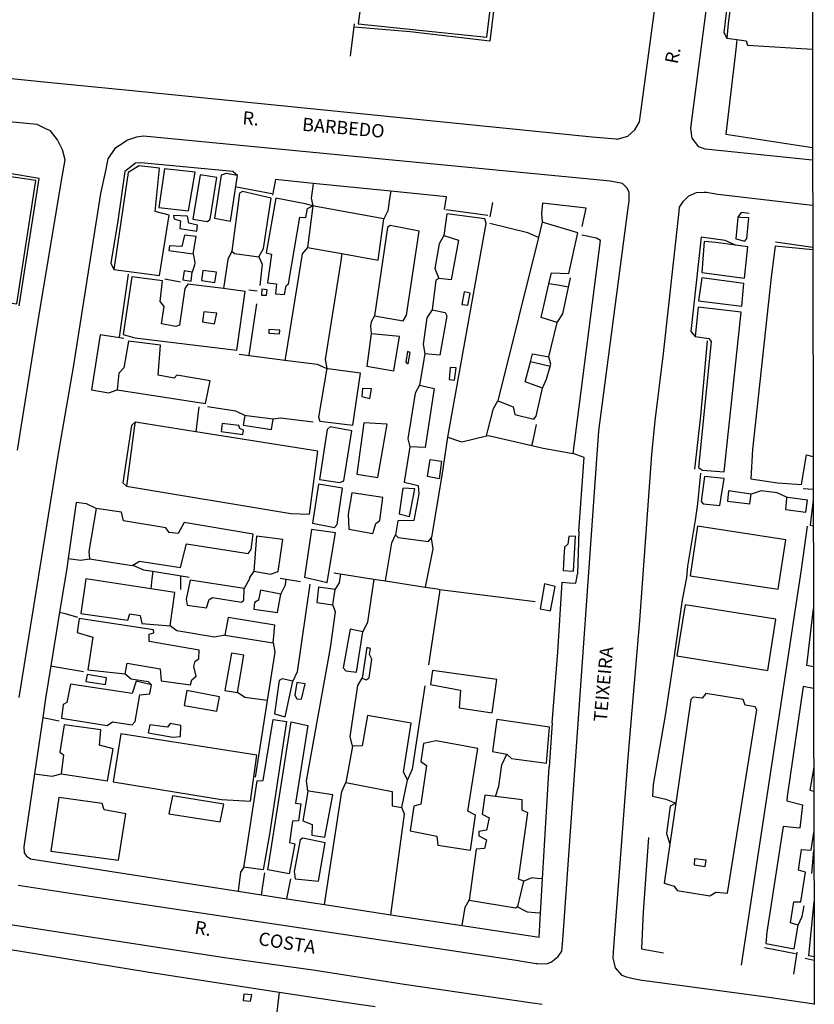
# Model space of a CAD drawing. Units: millimetres. Extents: x 175889 to 178306, y 1671498 to 1674274.
# Drawn here: x 178152 to 178302, y 1673366 to 1673552 of the extents above; entities that cross this region are included whole.
import ezdxf
from ezdxf.enums import TextEntityAlignment as Align

# ---------------------------------------------------------------- set-up
doc = ezdxf.new("R2010")
doc.units = ezdxf.units.MM
for name, color, linetype in [('V-EDIFICACAO', 70, 'Continuous'), ('V-LOTE', 10, 'Continuous'), ('V-NOME_DOS_LOGRADOUROS', 7, 'Continuous'), ('V-QUADRA', 6, 'Continuous'), ('V-TESTADA', 161, 'Continuous'), ('X-LIMITE_5000', 255, 'Continuous')]:
    doc.layers.add(name, color=color, linetype=linetype)

msp = doc.modelspace()

# ---------------------------------------------------------------- linework, layer by layer
at = {"layer": 'V-EDIFICACAO'}
for points in [[(178229.47, 1673573.62), (178219.19, 1673574.63), (178216.14, 1673551.55), (178240.43, 1673549.04), (178243.54, 1673574.38), (178240.11, 1673574.89), (178239.26, 1673572.66)], [(178146.27, 1673505.72), (178143.98, 1673505.47), (178143.16, 1673499.59), (178151.61, 1673498.58), (178155.23, 1673521.92), (178149.67, 1673522.71), (178149.29, 1673523.82), (178146.97, 1673523.85), (178145.99, 1673517.72), (178147.95, 1673517.09), (178147.8, 1673514.87), (178146.84, 1673514.2), (178147.51, 1673512.68), (178146.97, 1673509.4), (178146.14, 1673508.55), (178146.65, 1673507.53), (178146.27, 1673505.72)], [(178177.77, 1673516.07), (178178.6, 1673524.24), (178174.76, 1673524.68), (178172.69, 1673523.44), (178169.96, 1673505.12), (178178.6, 1673503.97), (178180.41, 1673515.34), (178177.77, 1673516.07)], [(178179.55, 1673524.14), (178178.44, 1673516.84), (178184.06, 1673516.17), (178185.3, 1673523.5), (178179.55, 1673524.14)], [(178191.18, 1673523.22), (178190.22, 1673522.9), (178188.98, 1673514.8), (178192.03, 1673514.2), (178193.3, 1673522.87), (178191.18, 1673523.22)], [(178186.25, 1673523), (178184.86, 1673514.61), (178187.68, 1673514.14), (178188.13, 1673514.58), (178189.4, 1673522.46), (178186.25, 1673523)], [(178194.26, 1673519.85), (178193.68, 1673519.5), (178192.26, 1673508.58), (178192.76, 1673508.1), (178197.34, 1673507.47), (178198.23, 1673509.06), (178199.69, 1673518.58), (178194.26, 1673519.85)], [(178213.06, 1673508.09), (178219.92, 1673506.86), (178220.96, 1673514.68), (178208.12, 1673517.02), (178207.59, 1673517.12), (178206.12, 1673517.53), (178200.56, 1673518.57), (178198.76, 1673508.25), (178199.76, 1673508.01), (178199, 1673502.59), (178200.68, 1673502.39), (178200.52, 1673500.52), (178202.19, 1673500.36), (178202.51, 1673502.03), (178202.99, 1673502.39), (178205.1, 1673514.99), (178206.26, 1673514.95), (178206.57, 1673516.6), (178207.59, 1673517.12), (178207.52, 1673516.6), (178206.58, 1673509.25)], [(178229.9, 1673454.29), (178230.05, 1673454.5), (178232.02, 1673466.15), (178232.02, 1673466.15), (178233.08, 1673473.42), (178240.34, 1673513.76), (178240.05, 1673514.68), (178232.9, 1673515.6), (178232.33, 1673511.5), (178235.06, 1673510.61), (178233.67, 1673503.12), (178231.38, 1673503.4), (178230.81, 1673503.08), (178230.08, 1673497.46), (178232.56, 1673496.96), (178232.87, 1673496.32), (178231.54, 1673488.92), (178228.71, 1673489.14), (178227.73, 1673483.24), (178230.46, 1673482.6), (178228.81, 1673471.42), (178225.89, 1673471.58), (178224.84, 1673464.91), (178227.47, 1673464.28), (178227.57, 1673462.69), (178226.62, 1673457.67), (178223.6, 1673457.58), (178223.19, 1673454.91), (178223.66, 1673454.43), (178229.44, 1673453.67)], [(178184.13, 1673513.85), (178183.87, 1673515.18), (178181.24, 1673515.28), (178181.36, 1673514.64), (178182.54, 1673514.26), (178182.44, 1673512.83), (178185.65, 1673512.36), (178185.78, 1673513.47), (178184.13, 1673513.85)], [(178248.66, 1673487.66), (178249.04, 1673489.18), (178252.18, 1673488.6), (178253.74, 1673495.05), (178250.72, 1673496.03), (178252.18, 1673502.38), (178252.66, 1673504.48), (178255.93, 1673504.32), (178257.64, 1673512.04), (178250.91, 1673514.07), (178250.18, 1673511.13), (178242.66, 1673480.79), (178242.53, 1673480.28), (178243, 1673480.09), (178245.39, 1673479.11), (178245.73, 1673477.68), (178249.29, 1673476.82), (178249.77, 1673477.36), (178250.94, 1673482.66), (178247.7, 1673483.84)], [(178287.84, 1673514.99), (178287.84, 1673514.95), (178287.5, 1673510.9), (178289.18, 1673510.42), (178289.59, 1673510.96), (178289.94, 1673514.83), (178288.37, 1673514.95), (178287.84, 1673514.99)], [(178222.2, 1673513.44), (178221.69, 1673513.02), (178219.22, 1673496.32), (178224.65, 1673495.37), (178225.28, 1673496.45), (178227.63, 1673512.36), (178222.2, 1673513.44)], [(178183.33, 1673511.56), (178182.82, 1673509.44), (178180.47, 1673509.56), (178180.32, 1673508.67), (178184.95, 1673508.04), (178185.52, 1673511.31), (178183.33, 1673511.56)], [(178287.45, 1673509.69), (178283.72, 1673510.17), (178281.53, 1673510.39), (178281.05, 1673504.55), (178289.15, 1673503.47), (178289.75, 1673509.4)], [(178183.24, 1673504.83), (178182.98, 1673503.12), (178184.54, 1673502.88), (178184.76, 1673504.61), (178183.24, 1673504.83)], [(178186.76, 1673504.89), (178186.51, 1673503.02), (178189.02, 1673502.64), (178189.33, 1673504.61), (178186.76, 1673504.89)], [(178190.65, 1673501.49), (178183.97, 1673502.35), (178183.36, 1673501.5), (178182.35, 1673494.54), (178181.65, 1673494.29), (178178.98, 1673494.83), (178179.46, 1673498.1), (178178.73, 1673499.02), (178179.14, 1673502.96), (178173.33, 1673503.69), (178171.71, 1673492.83), (178173.93, 1673492.16), (178193.18, 1673489.87), (178194.8, 1673500.96)], [(178281.05, 1673503.5), (178280.41, 1673499.18), (178288.64, 1673498.13), (178289.02, 1673502.42), (178281.05, 1673503.5)], [(178197.92, 1673501.37), (178197.83, 1673500.27), (178198.79, 1673500.27), (178198.95, 1673501.26), (178197.92, 1673501.37)], [(178236.18, 1673500.86), (178235.74, 1673498.5), (178236.86, 1673498.34), (178237.26, 1673500.61), (178236.18, 1673500.86)], [(178186.98, 1673497.11), (178186.73, 1673495.18), (178188.95, 1673494.83), (178189.43, 1673496.83), (178186.98, 1673497.11)], [(178280.35, 1673498), (178279.81, 1673492.41), (178282.38, 1673492.03), (178282.86, 1673491.49), (178280.41, 1673467.64), (178281.18, 1673467.14), (178285.3, 1673466.82), (178288.48, 1673497.05), (178280.35, 1673498)], [(178199.27, 1673493.75), (178199.27, 1673493.08), (178201.27, 1673492.92), (178201.31, 1673493.62), (178199.27, 1673493.75)], [(178181.84, 1673485.14), (178181.33, 1673484.57), (178178.31, 1673485.11), (178178.79, 1673490.76), (178172.76, 1673491.56), (178171.84, 1673486.51), (178170.88, 1673485.52), (178170.57, 1673482.32), (178187.27, 1673479.74), (178188.13, 1673484.06), (178181.84, 1673485.14)], [(178218.61, 1673492.95), (178218.54, 1673492.46), (178217.79, 1673486.79), (178222.87, 1673485.94), (178223.92, 1673492.41), (178219.32, 1673492.88), (178218.61, 1673492.95)], [(178225.44, 1673489.62), (178225.16, 1673487.56), (178225.6, 1673487.27), (178225.95, 1673489.37), (178225.44, 1673489.62)], [(178210.2, 1673486.35), (178210.15, 1673486.06), (178208.61, 1673477.2), (178208.9, 1673476.41), (178215.12, 1673475.68), (178216.55, 1673485.49), (178210.38, 1673486.33), (178210.2, 1673486.35)], [(178233.54, 1673486.56), (178233.31, 1673484.29), (178234.31, 1673484.18), (178234.62, 1673486.49), (178233.54, 1673486.56)], [(178216.93, 1673482.57), (178216.8, 1673481.08), (178218.3, 1673480.7), (178218.65, 1673482.51), (178216.93, 1673482.57)], [(178194.7, 1673477.49), (178194.65, 1673477.14), (178194.42, 1673475.65), (178199.72, 1673474.82), (178200.04, 1673476.79), (178195.01, 1673477.45), (178194.7, 1673477.49)], [(178185.46, 1673474.4), (178174.46, 1673476.14), (178173.96, 1673476.22), (178173.88, 1673475.61), (178172.38, 1673464.12), (178203.4, 1673458.97), (178206.93, 1673458.82), (178208.52, 1673470.76)], [(178190.41, 1673476), (178190.22, 1673474.44), (178194.32, 1673473.9), (178194.48, 1673474.73), (178193.75, 1673475.01), (178193.56, 1673475.61), (178190.41, 1673476)], [(178210.83, 1673475.36), (178210.26, 1673474.82), (178208.8, 1673465.42), (178212.68, 1673464.82), (178213.41, 1673465.14), (178214.93, 1673474.57), (178210.83, 1673475.36)], [(178217.22, 1673476.09), (178215.88, 1673466.37), (178219.85, 1673465.77), (178221.63, 1673475.84), (178217.22, 1673476.09)], [(178231.89, 1673468.88), (178231.45, 1673465.55), (178231.09, 1673465.61), (178229.25, 1673465.99), (178229.7, 1673469.17), (178231.89, 1673468.88), (178231.89, 1673468.88)], [(178281.59, 1673465.93), (178280.92, 1673461.26), (178281.3, 1673460.78), (178284.48, 1673460.47), (178285.27, 1673465.61), (178281.59, 1673465.93)], [(178208.61, 1673464.5), (178207.47, 1673457.13), (178211.66, 1673456.34), (178212.17, 1673456.88), (178213.18, 1673463.74), (178208.61, 1673464.5)], [(178224.55, 1673463.74), (178223.85, 1673458.91), (178225.82, 1673458.37), (178226.84, 1673463.61), (178224.55, 1673463.74)], [(178214.96, 1673462.85), (178214.26, 1673458.82), (178214.36, 1673455.99), (178218.87, 1673455.16), (178219.47, 1673457.07), (178220.2, 1673457.67), (178220.77, 1673462.02), (178214.96, 1673462.85)], [(178286.1, 1673463.26), (178285.91, 1673461.29), (178290.16, 1673460.82), (178290.39, 1673462.63), (178286.1, 1673463.26)], [(178297.09, 1673462.05), (178297.06, 1673461.77), (178296.86, 1673459.7), (178300.71, 1673459.23), (178301.02, 1673461.48), (178297.33, 1673462.02), (178297.09, 1673462.05)], [(178173.57, 1673449.22), (178174.79, 1673449.96), (178182.54, 1673448.75), (178183.68, 1673453.26), (178195.37, 1673451.42), (178195.91, 1673452.18), (178196.26, 1673455.04), (178183.27, 1673457.26), (178182.13, 1673455.16), (178180.41, 1673455.35), (178179.81, 1673456.27), (178171.8, 1673457.58), (178171.39, 1673459.2), (178166.63, 1673459.93), (178165.23, 1673451.77), (178165.39, 1673450.37), (178173.42, 1673449.13)], [(178280.22, 1673456.59), (178278.83, 1673447.19), (178295.47, 1673444.68), (178296.96, 1673453.99), (178280.22, 1673456.59)], [(178196.92, 1673454.69), (178196.38, 1673448.05), (178199.59, 1673447.51), (178200.99, 1673447.99), (178201.91, 1673454.05), (178196.92, 1673454.69)], [(178207.31, 1673455.96), (178205.97, 1673446.94), (178210.29, 1673445.95), (178211.85, 1673455.29), (178207.31, 1673455.96)], [(178254.98, 1673450.65), (178254.88, 1673448.18), (178256.79, 1673448.05), (178257.17, 1673454.69), (178255.96, 1673454.59), (178255.77, 1673453.16), (178255.13, 1673452.62), (178254.98, 1673450.65)], [(178176.93, 1673444.75), (178164.69, 1673446.62), (178163.74, 1673440.05), (178172.63, 1673438.81), (178172.95, 1673440.02), (178174.92, 1673439.67), (178175.23, 1673438.17), (178180.63, 1673437.7), (178181.49, 1673444.05)], [(178184.35, 1673446.37), (178183.65, 1673442.75), (178183.84, 1673441.63), (178187.49, 1673441.13), (178187.94, 1673442.71), (178188.6, 1673443.06), (178194.1, 1673442.21), (178194.51, 1673442.56), (178194.61, 1673444.81), (178184.35, 1673446.37)], [(178208.64, 1673445.06), (178208.29, 1673442.17), (178211.31, 1673441.73), (178211.79, 1673444.59), (178208.64, 1673445.06)], [(178251.32, 1673445.67), (178250.53, 1673440.97), (178252.44, 1673440.55), (178253.36, 1673445.19), (178251.32, 1673445.67)], [(178197.65, 1673444.46), (178197.31, 1673442.59), (178196.54, 1673442.17), (178196.38, 1673440.9), (178200.89, 1673440.24), (178201.5, 1673443.7), (178197.65, 1673444.46)], [(178277.9, 1673441.7), (178276.35, 1673432.04), (178293.56, 1673429.28), (178295.05, 1673438.97), (178277.9, 1673441.7)], [(178191.59, 1673439.32), (178190.95, 1673435.95), (178200.04, 1673434.52), (178200.39, 1673437.86), (178191.59, 1673439.32)], [(178163.42, 1673439.09), (178163.04, 1673436.46), (178165.99, 1673435.57), (178165.07, 1673429.44), (178172.09, 1673428.68), (178172.5, 1673430.65), (178178.73, 1673429.63), (178178.89, 1673427.31), (178184.44, 1673426.55), (178184.7, 1673427.53), (178185.49, 1673428.2), (178185.08, 1673430.04), (178185.33, 1673431.06), (178186, 1673431.5), (178186.06, 1673433.12), (178176.66, 1673434.74), (178176.63, 1673436.14), (178177.49, 1673436.43), (178177.43, 1673436.97), (178163.42, 1673439.09)], [(178214.61, 1673437.09), (178213.31, 1673429.79), (178213.79, 1673429.25), (178215.82, 1673429), (178217.03, 1673436.62), (178214.61, 1673437.09)], [(178192.16, 1673432.58), (178190.95, 1673425.5), (178193.34, 1673425.12), (178194.51, 1673432.17), (178192.16, 1673432.58)], [(178217.79, 1673433.66), (178216.87, 1673427.82), (178217.66, 1673427.53), (178218.2, 1673427.92), (178218.74, 1673431.41), (178218.26, 1673432.33), (178218.46, 1673433.44), (178217.79, 1673433.66)], [(178164.91, 1673428.55), (178164.69, 1673427.22), (178168.37, 1673426.65), (178168.56, 1673427.92), (178164.91, 1673428.55)], [(178230.17, 1673429.31), (178229.82, 1673426.61), (178235.45, 1673425.57), (178235.22, 1673422.26), (178241.45, 1673421.28), (178242.31, 1673427.57), (178230.17, 1673429.31)], [(178161.8, 1673426.68), (178161.1, 1673423.22), (178160.37, 1673422.87), (178160.09, 1673420.29), (178168.69, 1673418.86), (178169.68, 1673419.56), (178173.39, 1673419.02), (178174, 1673419.63), (178174.88, 1673424.71), (178176.79, 1673424.9), (178177.08, 1673426.58), (178174.19, 1673427.25), (178173.39, 1673424.93), (178161.8, 1673426.68)], [(178201.75, 1673427.69), (178201.21, 1673427.38), (178200.32, 1673421.09), (178202.35, 1673420.52), (178203.75, 1673427.25), (178201.75, 1673427.69)], [(178204.55, 1673426.99), (178204.16, 1673424.61), (178204.55, 1673423.95), (178205.43, 1673423.88), (178206.1, 1673426.77), (178204.55, 1673426.99)], [(178183.78, 1673425.53), (178183.27, 1673422.64), (178189.43, 1673421.6), (178189.91, 1673424.3), (178183.78, 1673425.53)], [(178276.15, 1673404.21), (178275.04, 1673396.48), (178273.97, 1673389.08), (178275.84, 1673388.54), (178276.38, 1673387.68), (178282.57, 1673386.66), (178283.68, 1673387.36), (178285.91, 1673387.17), (178291.47, 1673421.88), (178291.15, 1673422.39), (178289.24, 1673422.74), (178288.86, 1673423.82), (178281.81, 1673424.96), (178281.14, 1673424.04), (178279.43, 1673424.23), (178278.98, 1673423.79)], [(178225.43, 1673408.62), (178224.68, 1673410.04), (178226.11, 1673419.34), (178217.88, 1673420.77), (178216.87, 1673415.05), (178215.03, 1673414.96), (178213.82, 1673408.13), (178222.55, 1673406.42), (178222.55, 1673403.72), (178224.36, 1673403.37), (178225.47, 1673408.54)], [(178160.59, 1673418.99), (178159.77, 1673413.85), (178160.44, 1673413.34), (178159.99, 1673409.78), (178168.76, 1673408.45), (178169.84, 1673414.48), (178167.26, 1673415.15), (178167.52, 1673418.04), (178160.59, 1673418.99)], [(178176.73, 1673418.99), (178176.47, 1673417.53), (178181.08, 1673416.67), (178182.54, 1673416.83), (178182.63, 1673418.9), (178180.6, 1673419.25), (178180.09, 1673418.58), (178176.73, 1673418.99)], [(178194.54, 1673392.12), (178194.7, 1673393.16), (178197.04, 1673408.42), (178198.18, 1673408.5), (178200.08, 1673420.02), (178202.59, 1673419.64), (178199.4, 1673398.33), (178198.19, 1673391.58), (178194.99, 1673392.05), (178194.54, 1673392.12)], [(178199.05, 1673391.59), (178203.47, 1673419.59), (178206.59, 1673418.91), (178204.31, 1673404.23), (178205.3, 1673404.08), (178204.84, 1673400.89), (178203.7, 1673400.81), (178203.17, 1673396.78), (178204.16, 1673396.55), (178203.09, 1673390.85), (178199.05, 1673391.59)], [(178244.21, 1673413.47), (178245.1, 1673412.64), (178251.71, 1673411.75), (178252.25, 1673418.58), (178242.34, 1673420.04), (178241.51, 1673413.97)], [(178171.26, 1673417.31), (178169.8, 1673408.23), (178190.32, 1673404.92), (178195.78, 1673404.57), (178196.99, 1673413.31), (178171.26, 1673417.31)], [(178230.84, 1673416.01), (178228.49, 1673415.5), (178227.98, 1673412.1), (178229.03, 1673411.34), (178227.95, 1673404), (178226.65, 1673403.65), (178225.95, 1673398.95), (178231, 1673398), (178231.16, 1673396.29), (178237.35, 1673395.33), (178238.3, 1673401.91), (178236.87, 1673402.7), (178238.72, 1673414.55), (178230.84, 1673416.01)], [(178206.64, 1673406.51), (178206.62, 1673406.42), (178205.69, 1673400.89), (178207.44, 1673400.19), (178207.37, 1673398.16), (178209.85, 1673397.78), (178211.37, 1673405.78), (178207.17, 1673406.43), (178206.64, 1673406.51)], [(178159.58, 1673405.27), (178158.05, 1673395.11), (178170.82, 1673393.43), (178172.25, 1673402.19), (178168.15, 1673402.95), (178167.77, 1673404.13), (178159.58, 1673405.27)], [(178181.05, 1673405.62), (178180.38, 1673402.22), (178190.03, 1673400.7), (178190.76, 1673404.03), (178181.05, 1673405.62)], [(178246.15, 1673384.62), (178246.27, 1673384.69), (178247.42, 1673389.46), (178246.43, 1673389.84), (178248.18, 1673402.35), (178247.1, 1673402.86), (178247.13, 1673404.83), (178242.05, 1673405.45), (178240.08, 1673405.69), (178239.57, 1673402.13), (178240.91, 1673401.43), (178240.4, 1673399.11), (178238.91, 1673398.86), (178238.94, 1673398.03), (178240.37, 1673397.27), (178239.99, 1673395.62), (178238.43, 1673395.52), (178237.07, 1673385.87), (178245.83, 1673384.44)], [(178205.69, 1673397.59), (178205.18, 1673397.3), (178204.04, 1673391.27), (178204.23, 1673389.9), (178208.64, 1673389.49), (178209.91, 1673396.73), (178205.69, 1673397.59)], [(178279.71, 1673393.71), (178279.61, 1673392.52), (178281.68, 1673392.25), (178281.91, 1673393.46), (178279.71, 1673393.71)], [(178194.51, 1673368.09), (178194.42, 1673366.91), (178195.81, 1673366.75), (178196.03, 1673367.96), (178194.51, 1673368.09)]]:
    msp.add_lwpolyline(points, close=True, dxfattribs=at)
for points in [[(178301.9, 1673569.04), (178297.26, 1673569.14), (178288.14, 1673570.06), (178286.84, 1673557.75), (178286.02, 1673551.62), (178285.82, 1673548.84), (178287.66, 1673548.57), (178289.44, 1673548.32), (178289.67, 1673547.53), (178301.95, 1673546.74), (178301.95, 1673546.74)], [(178302.02, 1673508.78), (178302.02, 1673508.78), (178294.9, 1673509.49), (178294.14, 1673503.66), (178290.61, 1673471.09), (178290.33, 1673465.55), (178295.36, 1673464.78), (178299.88, 1673464.42), (178300.85, 1673470.03), (178302.07, 1673469.77)], [(178302.11, 1673461.53), (178301.52, 1673456.74), (178302.12, 1673456.66)], [(178302.18, 1673429.95), (178300.9, 1673430.23), (178302.16, 1673440.99)], [(178302.19, 1673425.87), (178300.2, 1673426.24), (178297.2, 1673405.44), (178297.15, 1673404.62), (178300.06, 1673403.88), (178299.6, 1673399.46), (178296.46, 1673399.82), (178293.37, 1673379.81), (178293.17, 1673377.66), (178298.5, 1673376.69), (178299.24, 1673381.14), (178297.81, 1673381.57), (178298.42, 1673385.53), (178299.8, 1673385.58), (178300.64, 1673391.15), (178299.31, 1673391.56), (178299.87, 1673395.42), (178301.74, 1673395.33), (178302.24, 1673398.68), (178302.24, 1673398.68)], [(178302.21, 1673411), (178301.46, 1673406.69), (178302.22, 1673406.47)], [(178302.28, 1673375.17), (178301.26, 1673375.33), (178302.27, 1673385.6), (178302.27, 1673385.6)]]:
    msp.add_lwpolyline(points, dxfattribs=at)
at = {"layer": 'V-LOTE'}
for points in [[(178215.35, 1673551.52), (178214.63, 1673545.44)], [(178287.66, 1673548.57), (178287.46, 1673546.71), (178285.63, 1673530.69), (178301.98, 1673528.13)], [(178207.65, 1673521.38), (178200.51, 1673522.12), (178199.97, 1673519.14)], [(178207.65, 1673521.38), (178207.5, 1673520.33), (178207.26, 1673518.6), (178207.59, 1673517.12)], [(178222.27, 1673519.88), (178207.65, 1673521.38)], [(178222.27, 1673519.88), (178222.12, 1673518.87), (178221.71, 1673516.17), (178220.96, 1673514.68)], [(178232.42, 1673516.45), (178232.82, 1673518.8), (178222.27, 1673519.88)], [(178241.05, 1673515.07), (178241.56, 1673517.73)], [(178258.43, 1673513.19), (178259.2, 1673516.66), (178250.97, 1673517.63), (178250.76, 1673515.66), (178250.91, 1673514.07)], [(178250.18, 1673511.13), (178248.18, 1673512), (178241, 1673513.79)], [(178232.33, 1673511.5), (178231.43, 1673509.93), (178230.64, 1673505.29), (178231.38, 1673503.4)], [(178256.74, 1673470.32), (178261.91, 1673510.58), (178261.19, 1673511.04), (178258.38, 1673511.6)], [(178192.26, 1673508.58), (178191.52, 1673507), (178190.92, 1673503.18), (178190.65, 1673501.49)], [(178206.58, 1673509.25), (178205.55, 1673508.03), (178202.45, 1673488.98), (178202.29, 1673487.98)], [(178184.95, 1673508.04), (178185.28, 1673506.39), (178185.2, 1673505.94), (178184.76, 1673504.61)], [(178197.34, 1673507.47), (178198.01, 1673506.08), (178197.52, 1673502.08)], [(178213.06, 1673508.09), (178212.77, 1673506.29), (178209.87, 1673488.06), (178210.2, 1673486.35)], [(178179.6, 1673503.3), (178182.57, 1673502.79)], [(178253.74, 1673495.05), (178254.79, 1673496.73), (178256.22, 1673503.5)], [(178195.47, 1673501.26), (178197.01, 1673501.06)], [(178255.85, 1673501.75), (178253.84, 1673502.1), (178252.18, 1673502.38)], [(178196.91, 1673498.61), (178195.44, 1673488.87)], [(178230.08, 1673497.46), (178229.11, 1673495.94), (178228.39, 1673490.99), (178228.71, 1673489.14)], [(178219.22, 1673496.32), (178218.58, 1673495.22), (178218.46, 1673494.46), (178218.61, 1673492.95)], [(178171.83, 1673492.06), (178167.38, 1673492.71), (178165.75, 1673482.34), (178168.99, 1673481.8), (178170.57, 1673482.32)], [(178193.63, 1673489.1), (178202.29, 1673487.98)], [(178202.29, 1673487.98), (178208.38, 1673487.19), (178210.2, 1673486.35)], [(178252.43, 1673486.78), (178250.57, 1673487.22), (178248.66, 1673487.66)], [(178252.43, 1673486.78), (178252.55, 1673487.17), (178252.18, 1673488.6)], [(178250.94, 1673482.66), (178251.71, 1673484.36), (178252.43, 1673486.78)], [(178227.73, 1673483.24), (178226.87, 1673481.74), (178225.54, 1673473.11), (178225.89, 1673471.58)], [(178240.36, 1673473.65), (178240.63, 1673474.65), (178241.73, 1673478.79), (178242.53, 1673480.28)], [(178186.04, 1673479.16), (178185.65, 1673475.97), (178185.46, 1673474.4)], [(178194.7, 1673477.49), (178193.01, 1673478.3), (178187.68, 1673479.16)], [(178207.6, 1673476.2), (178201.45, 1673476.99), (178200.04, 1673476.79)], [(178248.96, 1673471.79), (178249.18, 1673472.79), (178249.83, 1673475.79)], [(178233.08, 1673473.42), (178235.08, 1673472.71), (178235.72, 1673472.51), (178240.36, 1673473.65)], [(178240.36, 1673473.65), (178240.73, 1673473.74), (178248.96, 1673471.79)], [(178248.96, 1673471.79), (178251.06, 1673471.29), (178256.74, 1673470.32)], [(178257.82, 1673455.6), (178258.84, 1673469.55), (178256.74, 1673470.32)], [(178302.11, 1673463.52), (178300.19, 1673463.6)], [(178297.09, 1673462.05), (178295.33, 1673462.88), (178292.27, 1673463.22), (178290.39, 1673462.63)], [(178166.63, 1673459.93), (178164.78, 1673460.79), (178162.81, 1673461.06), (178161.33, 1673450.47)], [(178280.24, 1673460.8), (178279.78, 1673457.68)], [(178288.57, 1673373.57), (178299.91, 1673448.41), (178301.03, 1673456.59)], [(178221.29, 1673446.23), (178222.46, 1673453.41), (178223.19, 1673454.91)], [(178229.9, 1673454.29), (178230.24, 1673452.29), (178228.76, 1673445.06)], [(178161.33, 1673450.47), (178161.07, 1673448.59), (178159.72, 1673440.32)], [(178161.33, 1673450.47), (178163.66, 1673450.16), (178165.39, 1673450.37)], [(178173.57, 1673449.22), (178175.57, 1673448.33), (178177.34, 1673448.05)], [(178177.34, 1673448.05), (178177.16, 1673446.63), (178176.93, 1673444.75)], [(178177.34, 1673448.05), (178184.19, 1673446.96)], [(178182.55, 1673447.22), (178182.56, 1673444.61)], [(178196.38, 1673448.05), (178195.62, 1673446.88), (178195.58, 1673446.63), (178194.61, 1673444.81)], [(178201.38, 1673446.76), (178202.53, 1673446.58)], [(178211.52, 1673447.77), (178219.11, 1673446.58)], [(178211.79, 1673444.59), (178212.57, 1673445.85), (178212.85, 1673447.56)], [(178252.81, 1673419.37), (178253.88, 1673432.76), (178254.7, 1673445.99), (178256.01, 1673445.89), (178257.25, 1673445.8), (178257.43, 1673446.82), (178257.56, 1673447.52)], [(178278.19, 1673446.85), (178277.32, 1673442.66)], [(178201.5, 1673443.7), (178202.41, 1673445.5), (178202.53, 1673446.58)], [(178202.53, 1673446.58), (178205.26, 1673446.14)], [(178207.02, 1673445.62), (178204.61, 1673429.03), (178203.75, 1673427.25)], [(178219.11, 1673446.58), (178217.91, 1673438.44), (178217.03, 1673436.62)], [(178219.11, 1673446.58), (178221.29, 1673446.23)], [(178221.29, 1673446.23), (178228.76, 1673445.06)], [(178228.76, 1673445.06), (178231.06, 1673444.7), (178231.58, 1673444.63)], [(178231.58, 1673444.63), (178231.43, 1673443.63), (178229.43, 1673430.38)], [(178231.58, 1673444.63), (178249.58, 1673442.35)], [(178206.64, 1673406.51), (178206.35, 1673408.42), (178210.88, 1673433.6), (178211.86, 1673440.37), (178211.31, 1673441.73)], [(178159.72, 1673440.32), (178158.05, 1673430.14)], [(178159.72, 1673440.32), (178160.73, 1673440.05), (178163.11, 1673439.4)], [(178190.95, 1673435.95), (178189, 1673435.58), (178181.89, 1673436.77), (178180.63, 1673437.7)], [(178200.04, 1673434.52), (178200.38, 1673432.77), (178198.94, 1673423.63)], [(178158.05, 1673430.14), (178157.04, 1673423.97), (178156.52, 1673420.42)], [(178158.05, 1673430.14), (178159.06, 1673429.97), (178164.23, 1673429.08)], [(178275.79, 1673431.62), (178274.15, 1673420.79), (178271.9, 1673407.71), (178271.75, 1673405.51), (178274.24, 1673404.95), (178276.15, 1673404.21)], [(178172.09, 1673428.68), (178173.22, 1673427.69), (178176.44, 1673427.19), (178177.08, 1673426.58)], [(178215.03, 1673414.96), (178214.61, 1673416.81), (178216.05, 1673426.46), (178216.87, 1673427.82)], [(178228.71, 1673426.39), (178226.31, 1673410.62), (178225.43, 1673408.62)], [(178198.94, 1673423.63), (178194.72, 1673424.21), (178193.34, 1673425.12)], [(178198.94, 1673423.63), (178196.65, 1673409.13)], [(178156.52, 1673420.42), (178154.96, 1673409.76)], [(178156.52, 1673420.42), (178159.64, 1673419.78)], [(178242.05, 1673405.45), (178242.68, 1673407.45), (178243.3, 1673411.48), (178244.21, 1673413.47)], [(178154.96, 1673409.76), (178152.95, 1673395.96), (178153, 1673394.79), (178153.46, 1673394.17), (178154.18, 1673393.66), (178193.42, 1673387.57)], [(178154.96, 1673409.76), (178158.33, 1673409.29), (178159.99, 1673409.78)], [(178250.98, 1673389.88), (178252.19, 1673411.09)], [(178209.75, 1673385.04), (178213.07, 1673406.42), (178213.82, 1673408.13)], [(178222.28, 1673383.09), (178224.9, 1673402.13), (178224.36, 1673403.37)], [(178270.99, 1673397.69), (178269.97, 1673383.64), (178269.66, 1673376.64), (178273.8, 1673375.92)], [(178301.83, 1673390.91), (178302.25, 1673395.27)], [(178194.54, 1673392.12), (178193.87, 1673391.16), (178193.42, 1673387.57)], [(178197.85, 1673386.88), (178198.49, 1673391.04)], [(178202.67, 1673386.14), (178203.39, 1673389.91)], [(178250.98, 1673389.88), (178249.94, 1673389.98), (178248.97, 1673390.09), (178247.42, 1673389.46)], [(178250.61, 1673383.42), (178250.98, 1673389.88)], [(178193.42, 1673387.57), (178197.85, 1673386.88)], [(178197.85, 1673386.88), (178202.67, 1673386.14)], [(178202.67, 1673386.14), (178209.75, 1673385.04)], [(178235.77, 1673381.07), (178236.32, 1673384.53), (178237.07, 1673385.87)], [(178209.75, 1673385.04), (178222.28, 1673383.09)], [(178250.61, 1673383.42), (178249.59, 1673383.48), (178248.15, 1673383.58), (178246.15, 1673384.62)], [(178299.24, 1673381.14), (178300.04, 1673382.8), (178300.41, 1673384.81)], [(178222.28, 1673383.09), (178223.92, 1673382.84), (178235.77, 1673381.07)], [(178235.77, 1673381.07), (178250.35, 1673378.89), (178250.61, 1673383.42)], [(178141.63, 1673307.22), (178138.29, 1673307.74), (178147.14, 1673360.37), (178149.69, 1673376.67), (178176.26, 1673372.33), (178201.19, 1673368.5)], [(178298.47, 1673371.89), (178299.08, 1673376.03)], [(178201.19, 1673368.5), (178199.81, 1673356.63), (178197.75, 1673341.59), (178197.56, 1673339.92)], [(178201.19, 1673368.5), (178215.83, 1673366.25)]]:
    msp.add_lwpolyline(points, dxfattribs=at)
at = {"layer": 'V-QUADRA'}
for points in [[(178301.99, 1673525.79), (178301.99, 1673525.79), (178282.32, 1673527.8), (178281.7, 1673527.86), (178280.5, 1673528.29), (178279.22, 1673529.9), (178278.99, 1673531.74), (178279.13, 1673532.81), (178289.03, 1673608.51), (178290.74, 1673621.62), (178295.59, 1673658.68), (178299.15, 1673688.06), (178301.51, 1673707.58), (178301.63, 1673708.58)], [(178037.67, 1673552.7), (178049.37, 1673551.58), (178049.37, 1673551.58), (178057.35, 1673550.81), (178087.26, 1673547.6), (178158.06, 1673540.47), (178158.06, 1673540.47), (178173.44, 1673538.92), (178173.44, 1673538.92), (178260.34, 1673530.17), (178264.88, 1673529.77), (178264.88, 1673529.77), (178265.04, 1673529.76), (178267.08, 1673530.32), (178268.41, 1673531.5), (178269.28, 1673533.03), (178269.46, 1673534.39), (178269.46, 1673534.39), (178273.58, 1673564.76)], [(178151.77, 1673470.93), (178155.9, 1673496.96), (178160.22, 1673522.58), (178160.22, 1673522.58), (178160.77, 1673525.85), (178160.26, 1673527.74), (178159.34, 1673529.58), (178157.99, 1673531.29), (178157.11, 1673531.71), (178157.11, 1673531.71), (178155.49, 1673532.49), (178084.63, 1673539.3)], [(178151.89, 1673388.68), (178163.33, 1673386.95), (178163.33, 1673386.95), (178246.01, 1673374.52), (178246.01, 1673374.52), (178247.03, 1673374.34), (178247.03, 1673374.34), (178249.77, 1673373.88), (178250.01, 1673373.87), (178250.01, 1673373.87), (178251.76, 1673373.83), (178252.63, 1673374.21), (178253.93, 1673375.23), (178254.62, 1673376.2), (178254.77, 1673378.32), (178254.77, 1673378.32), (178261.59, 1673474.57), (178267.17, 1673516.76), (178267.17, 1673516.76), (178267.33, 1673518), (178267.36, 1673519.66), (178266.95, 1673520.45), (178266.08, 1673521.32), (178263.73, 1673521.76), (178263.73, 1673521.76), (178263.09, 1673521.88), (178175.58, 1673530.28), (178174.23, 1673530.13), (178172.56, 1673529.56), (178172.4, 1673529.45), (178172.4, 1673529.45), (178171.89, 1673529.12), (178171.89, 1673529.12), (178170.13, 1673527.98), (178168.85, 1673526.04), (178168.36, 1673523.75), (178168.36, 1673523.75), (178167.45, 1673519.47), (178162.27, 1673486.64), (178159.39, 1673469.94), (178152.01, 1673424.18)], [(178302.32, 1673366.19), (178293.31, 1673367.52), (178269.37, 1673370.76), (178268.11, 1673371.03), (178266.84, 1673371.3), (178266, 1673371.66), (178264.74, 1673373.11), (178264.31, 1673374.98), (178264.46, 1673376.96), (178267.17, 1673412.82), (178269.33, 1673438.72), (178271.62, 1673470.15), (178272.23, 1673476.51), (178273.81, 1673489.23), (178276.76, 1673516.06), (178276.85, 1673516.86), (178277.59, 1673517.99), (178278.59, 1673519.04), (178280.04, 1673519.63), (178281.5, 1673519.71), (178281.96, 1673519.73), (178284.08, 1673519.35), (178295.97, 1673517.92), (178302, 1673517.24)], [(178250.88, 1673366.16), (178249.07, 1673366.42), (178249.07, 1673366.42), (178224.83, 1673369.95), (178207.98, 1673372.59), (178190.9, 1673374.98), (178150.45, 1673381.23), (178150.45, 1673381.23), (178148.1, 1673381.59), (178146.57, 1673381.13), (178145.29, 1673380.21), (178144.37, 1673378.83), (178144.15, 1673377.45), (178144.15, 1673377.45), (178126.91, 1673270.98)]]:
    msp.add_lwpolyline(points, dxfattribs=at)
at = {"layer": 'V-TESTADA'}
for points in [[(178244.13, 1673574.03), (178241.01, 1673548.27), (178225.97, 1673550.01), (178215.38, 1673550.88)], [(178288.14, 1673570.06), (178287.59, 1673569.74), (178285.22, 1673549.91), (178285.82, 1673548.84)], [(178193.3, 1673522.87), (178192.45, 1673523.6), (178175.03, 1673525.25), (178174.06, 1673525.2), (178172.01, 1673523.61), (178170.73, 1673514.31), (178169.41, 1673506.31), (178169.96, 1673505.12)], [(178152.05, 1673498.21), (178155.83, 1673522.29), (178149.84, 1673523.31)], [(178199.79, 1673519.42), (178193.14, 1673520.65)], [(178240.61, 1673515.28), (178232.68, 1673516.4)], [(178290.02, 1673515.7), (178288.47, 1673515.85), (178287.84, 1673514.99)], [(178287.45, 1673509.69), (178285.45, 1673510.56), (178280.92, 1673511.19), (178278.99, 1673493.38), (178279.81, 1673492.41)], [(178302.02, 1673509.26), (178295, 1673510.26)], [(178172.68, 1673504.19), (178170.94, 1673492.32)], [(178282.05, 1673491.61), (178280.82, 1673477.45), (178279.69, 1673467.33)], [(178173.96, 1673476.22), (178173.3, 1673475.61), (178171.63, 1673464.78), (178172.38, 1673464.12)], [(178280.82, 1673466.56), (178280.24, 1673460.8)], [(178279.78, 1673457.68), (178278.35, 1673448.99), (178278.19, 1673446.85)], [(178257.82, 1673455.6), (178257.56, 1673447.52)], [(178277.32, 1673442.66), (178275.79, 1673431.62)], [(178252.81, 1673419.37), (178252.19, 1673411.04)], [(178276.15, 1673404.21), (178275.1, 1673403.61), (178274.38, 1673398.48), (178275.04, 1673396.48)], [(178292.92, 1673376.91), (178298.75, 1673375.8)], [(178300.57, 1673374.88), (178302.28, 1673374.55)], [(178215.83, 1673366.25), (178219.36, 1673365.79)]]:
    msp.add_lwpolyline(points, dxfattribs=at)
at = {"layer": 'X-LIMITE_5000'}
msp.add_lwpolyline([(178301.91, 1673568.5), (178301.96, 1673546.3), (178301.99, 1673528.39), (178302, 1673526.03), (178302, 1673521.88), (178302.01, 1673517.39), (178302.03, 1673510.5), (178302.03, 1673509.5), (178302.03, 1673508.57), (178302.03, 1673508.5), (178302.11, 1673469.35), (178302.17, 1673437.66), (178302.18, 1673430.43), (178302.19, 1673425.6), (178302.24, 1673399.74), (178302.25, 1673395.27), (178302.27, 1673383.91), (178302.29, 1673375.39), (178302.29, 1673374.62), (178302.31, 1673366.15)], dxfattribs=at)

# ---------------------------------------------------------------- texts
at = {"layer": 'V-NOME_DOS_LOGRADOUROS'}
for s, rotation, p in [('R.', 79, (178277.26, 1673543.67)), ('R.', 355, (178194.11, 1673531.77)), ('BARBEDO', 355, (178205.39, 1673530.55)), ('TEIXEIRA', 85, (178263.87, 1673419.41)), ('R.', 351, (178184.97, 1673378.78)), ('COSTA', 351, (178197.02, 1673376.65))]:
    msp.add_text(s, height=2.5, rotation=rotation, dxfattribs=at).set_placement(p, align=Align.BOTTOM_LEFT)

doc.saveas('drawing.dxf')
